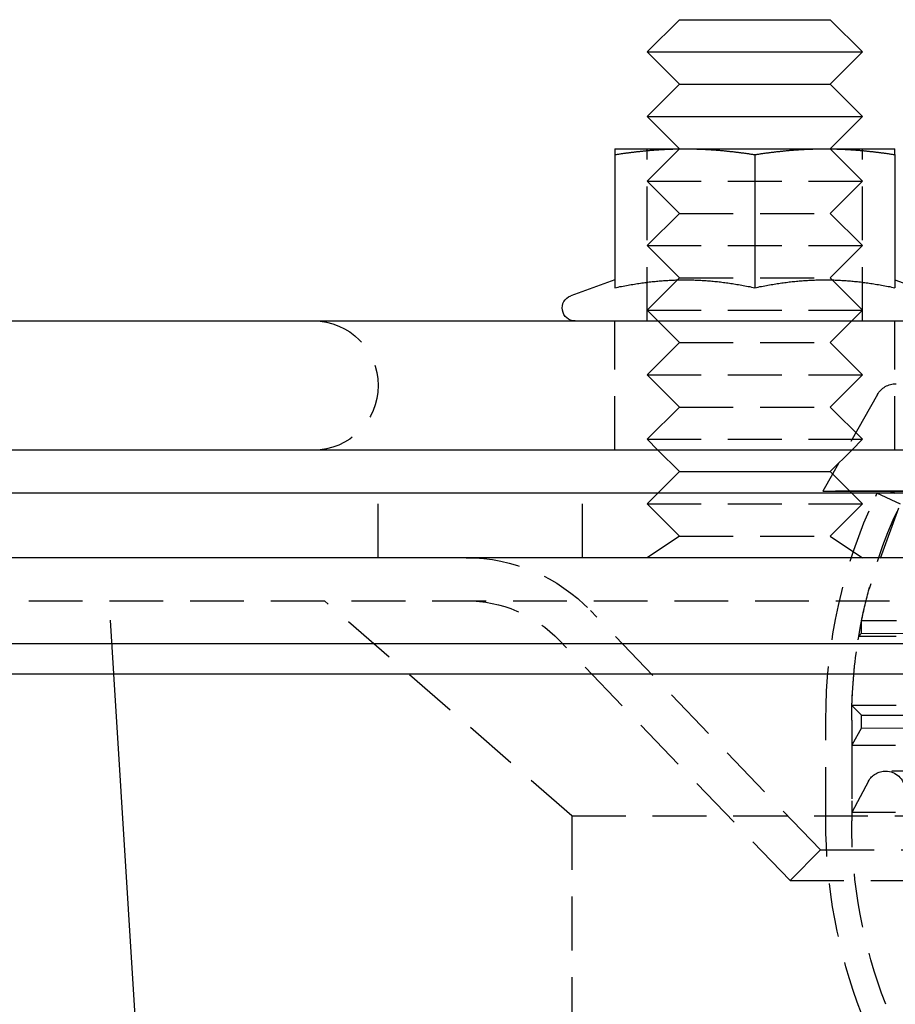
# Model space of a CAD drawing. Extents: x 190 to 450, y -416 to 386.
# Drawn here: x 241 to 281, y 150 to 196 of the extents above; entities that cross this region are included whole.
import ezdxf

# ---------------------------------------------------------------- set-up
doc = ezdxf.new("R2010")
doc.units = 0
doc.header["$LTSCALE"] = 10
doc.linetypes.add('VERDECKT', pattern=[0.375, 0.25, -0.125])
doc.layers.get('0').update_dxf_attribs({"linetype": 'CONTINUOUS'})
doc.layers.add('STEMPEL', color=3, linetype='CONTINUOUS')

# ---------------------------------------------------------------- blocks, each defined once
blk = doc.blocks.new('A$CCDCF903D')
at = {"extrusion": (0, 1, -2e-16)}
for p, q in [((-49.0314, 197), (-50.5314, 195.5)), ((-49.0314, 197), (-42.03152, 197)), ((-42.03152, 197), (-40.53152, 195.5)), ((-50.5314, 195.5), (-40.53152, 195.5)), ((-49.0314, 194), (-50.5314, 195.5)), ((-42.03152, 194), (-40.53152, 195.5)), ((-49.0314, 194), (-50.5314, 192.5)), ((-49.0314, 194), (-42.03152, 194)), ((-42.03152, 194), (-40.53152, 192.5)), ((-50.5314, 192.5), (-40.53152, 192.5)), ((-49.0314, 191), (-50.5314, 192.5)), ((-42.03152, 191), (-40.53152, 192.5)), ((-52.03146, 191), (-48.78146, 191)), ((-48.78146, 191), (-42.28146, 191)), ((-42.28146, 191), (-39.03146, 191)), ((-52.03146, 190.73056), (-52.03146, 184.54586)), ((-45.53146, 190.73056), (-45.53146, 184.54586)), ((-39.03146, 190.73056), (-39.03146, 184.54586)), ((-52.03146, 184.91185), (-54.08667, 184.16382)), ((-39.03146, 184.91185), (-36.97625, 184.16382)), ((-115.03146, 183), (-26.71845, 183)), ((-27.30774, 177), (-115.03146, 177)), ((-49.0314, 176), (-50.0314, 177)), ((-42.03152, 176), (-41.03152, 177)), ((-41.62958, 176.40194), (-41.91939, 175.88787)), ((-49.0314, 176), (-50.0314, 175)), ((-49.0314, 176), (-42.03152, 176)), ((-42.03152, 176), (-41.03152, 175)), ((121.96854, 175), (-123.03146, 175)), ((-41.115, 175.08348), (-0.53146, 175)), ((121.96854, 172), (-123.03146, 172)), ((-123.03146, 168.01421), (121.96854, 168.01421)), ((-121.61725, 166.6), (120.55433, 166.6)), ((-65.70726, 12.81287), (-75.31896, 166.6))]:
    blk.add_line(p, q, dxfattribs=at)
at = {"color": 1, "linetype": 'VERDECKT', "extrusion": (0, 1, -2e-16)}
for p, q in [((-50.5314, 183), (-50.5314, 191)), ((-49.0314, 191), (-50.5314, 189.5)), ((-42.03152, 191), (-40.53152, 189.5)), ((-40.53152, 183), (-40.53152, 191)), ((-50.5314, 189.5), (-40.53152, 189.5)), ((-49.0314, 188), (-50.5314, 189.5)), ((-42.03152, 188), (-40.53152, 189.5)), ((-49.0314, 188), (-50.5314, 186.5)), ((-49.0314, 188), (-42.03152, 188)), ((-42.03152, 188), (-40.53152, 186.5)), ((-50.5314, 186.5), (-40.53152, 186.5)), ((-49.0314, 185), (-50.5314, 186.5)), ((-42.03152, 185), (-40.53152, 186.5)), ((-49.0314, 185), (-50.5314, 183.5)), ((-49.0314, 185), (-42.03152, 185)), ((-42.03152, 185), (-40.53152, 183.5)), ((-50.5314, 183.5), (-40.53152, 183.5)), ((-49.0314, 182), (-50.5314, 183.5)), ((-42.03152, 182), (-40.53152, 183.5)), ((-52.03146, 177), (-52.03146, 183)), ((-39.03146, 177), (-39.03146, 183)), ((-49.0314, 182), (-50.5314, 180.5)), ((-49.0314, 182), (-42.03152, 182)), ((-42.03152, 182), (-40.53152, 180.5)), ((-50.5314, 180.5), (-40.53152, 180.5)), ((-49.0314, 179), (-50.5314, 180.5)), ((-42.03152, 179), (-40.53152, 180.5)), ((-39.83957, 179.57715), (-41.62958, 176.40194)), ((-49.0314, 179), (-50.5314, 177.5)), ((-49.0314, 179), (-42.03152, 179)), ((-42.03152, 179), (-40.53152, 177.5)), ((-50.5314, 177.5), (-40.53152, 177.5)), ((-50.0314, 177), (-50.5314, 177.5)), ((-41.03152, 177), (-40.53152, 177.5)), ((-41.91939, 175.88787), (-42.3714, 175.08607)), ((-63.03146, 172), (-63.03146, 175)), ((-53.53146, 172), (-53.53146, 175)), ((-50.0314, 175), (-50.5314, 174.5)), ((-42.3714, 175.08607), (-41.115, 175.08348)), ((-39.28547, 175.08607), (-42.3714, 175.08607)), ((-41.03152, 175), (-40.53152, 174.5)), ((-39.85551, 175), (-39.92663, 174.84749)), ((-38.76794, 174.49286), (-39.85551, 175)), ((38.22155, 174.92663), (-39.28444, 175.08607)), ((-50.5314, 174.5), (-40.53152, 174.5)), ((-49.0314, 173), (-50.5314, 174.5)), ((-42.03152, 173), (-40.53152, 174.5)), ((-38.85631, 174.30327), (-40.22351, 170.54694)), ((-49.0314, 173), (-50.5314, 172)), ((-49.0314, 173), (-42.03152, 173)), ((-42.03152, 173), (-40.53152, 172)), ((-116.7675, 170), (115.70458, 170)), ((-75.31896, 166.6), (-75.53146, 170)), ((-54.03146, 160), (-65.53146, 170)), ((-42.48146, 158.41693), (-53.17042, 169.54252)), ((-40.5714, 168.48607), (-40.5714, 169.06836)), ((-40.5714, 168.48607), (-40.70372, 168.35374)), ((-40.5714, 168.48607), (39.48134, 168.32139)), ((-43.89362, 157), (-54.61266, 168.15689)), ((-40.5714, 164.68607), (-41.02143, 165.1361)), ((-42.23146, 159.76945), (-42.23146, 164.45108)), ((-41.03146, 164.45108), (-41.03146, 159.76606)), ((-40.5714, 164.68607), (39.4657, 164.52142)), ((-40.5714, 164.08607), (-40.5714, 164.68607)), ((-40.5714, 164.08607), (-41.03146, 163.28596)), ((-40.5714, 164.08607), (39.46324, 163.92143)), ((-41.03146, 163.28596), (-41.03146, 160.16007)), ((38.33681, 161.92605), (-39.45319, 162.08607)), ((-40.24706, 161.61351), (-41.03146, 160.16007)), ((-54.03146, 160), (52.96854, 160)), ((-54.03146, 160), (-54.03146, 106)), ((-42.48146, 158.41693), (-43.89362, 157)), ((-42.48146, 158.41693), (41.41854, 158.41693)), ((-43.89362, 157), (42.8307, 157))]:
    blk.add_line(p, q, dxfattribs=at)
for points in [[(-52.0315, 190.731, 0), (-51.9935, 190.736, 0), (-51.9556, 190.742, 0), (-51.9179, 190.748, 0), (-51.8803, 190.754, 0), (-51.8429, 190.759, 0), (-51.8056, 190.765, 0), (-51.7684, 190.77, 0), (-51.7313, 190.775, 0), (-51.6944, 190.781, 0), (-51.6576, 190.786, 0), (-51.6209, 190.791, 0), (-51.5843, 190.796, 0), (-51.5479, 190.801, 0), (-51.5115, 190.806, 0), (-51.4753, 190.811, 0), (-51.4392, 190.816, 0), (-51.4032, 190.82, 0), (-51.3673, 190.825, 0), (-51.3315, 190.83, 0), (-51.2958, 190.834, 0), (-51.2602, 190.839, 0), (-51.2247, 190.843, 0), (-51.1893, 190.847, 0), (-51.154, 190.852, 0), (-51.1187, 190.856, 0), (-51.0836, 190.86, 0), (-51.0486, 190.864, 0), (-51.0136, 190.868, 0), (-50.9788, 190.872, 0), (-50.944, 190.876, 0), (-50.9093, 190.88, 0), (-50.8747, 190.883, 0), (-50.8401, 190.887, 0), (-50.8057, 190.891, 0), (-50.7713, 190.894, 0), (-50.737, 190.898, 0), (-50.7027, 190.901, 0), (-50.6686, 190.905, 0), (-50.6345, 190.908, 0), (-50.6004, 190.911, 0), (-50.5664, 190.915, 0), (-50.5325, 190.918, 0), (-50.4987, 190.921, 0), (-50.4649, 190.924, 0), (-50.4311, 190.927, 0), (-50.3975, 190.93, 0), (-50.3638, 190.932, 0), (-50.3303, 190.935, 0), (-50.2967, 190.938, 0), (-50.2633, 190.941, 0), (-50.2298, 190.943, 0), (-50.1965, 190.946, 0), (-50.1631, 190.948, 0), (-50.1298, 190.951, 0), (-50.0966, 190.953, 0), (-50.0634, 190.955, 0), (-50.0302, 190.958, 0), (-49.997, 190.96, 0), (-49.9639, 190.962, 0), (-49.9309, 190.964, 0), (-49.8978, 190.966, 0), (-49.8648, 190.968, 0), (-49.8318, 190.97, 0), (-49.7989, 190.972, 0), (-49.766, 190.974, 0), (-49.733, 190.975, 0), (-49.7002, 190.977, 0), (-49.6673, 190.979, 0), (-49.6344, 190.98, 0), (-49.6016, 190.982, 0), (-49.5688, 190.983, 0), (-49.536, 190.984, 0), (-49.5032, 190.986, 0), (-49.4704, 190.987, 0), (-49.4376, 190.988, 0), (-49.4049, 190.989, 0), (-49.3721, 190.99, 0), (-49.3394, 190.991, 0), (-49.3066, 190.992, 0), (-49.2738, 190.993, 0), (-49.2411, 190.994, 0), (-49.2083, 190.995, 0), (-49.1756, 190.996, 0), (-49.1428, 190.996, 0), (-49.11, 190.997, 0), (-49.0772, 190.998, 0), (-49.0444, 190.998, 0), (-49.0116, 190.999, 0), (-48.9788, 190.999, 0), (-48.946, 190.999, 0), (-48.9131, 191, 0), (-48.8802, 191, 0), (-48.8473, 191, 0), (-48.8144, 191, 0), (-48.7815, 191, 0)], [(-52.0315, 191, 0), (-52.0315, 191, 0), (-52.0315, 191, 0), (-52.0315, 191, 0), (-52.0315, 191, 0), (-52.0315, 190.999, 0), (-52.0315, 190.999, 0), (-52.0315, 190.999, 0), (-52.0315, 190.998, 0), (-52.0315, 190.998, 0), (-52.0315, 190.997, 0), (-52.0315, 190.996, 0), (-52.0315, 190.996, 0), (-52.0315, 190.995, 0), (-52.0315, 190.994, 0), (-52.0315, 190.993, 0), (-52.0315, 190.992, 0), (-52.0315, 190.991, 0), (-52.0315, 190.99, 0), (-52.0315, 190.989, 0), (-52.0315, 190.988, 0), (-52.0315, 190.987, 0), (-52.0315, 190.986, 0), (-52.0315, 190.984, 0), (-52.0315, 190.983, 0), (-52.0315, 190.982, 0), (-52.0315, 190.98, 0), (-52.0315, 190.979, 0), (-52.0315, 190.977, 0), (-52.0315, 190.975, 0), (-52.0315, 190.974, 0), (-52.0315, 190.972, 0), (-52.0315, 190.97, 0), (-52.0315, 190.968, 0), (-52.0315, 190.966, 0), (-52.0315, 190.964, 0), (-52.0315, 190.962, 0), (-52.0315, 190.96, 0), (-52.0315, 190.958, 0), (-52.0315, 190.955, 0), (-52.0315, 190.953, 0), (-52.0315, 190.951, 0), (-52.0315, 190.948, 0), (-52.0315, 190.946, 0), (-52.0315, 190.943, 0), (-52.0315, 190.941, 0), (-52.0315, 190.938, 0), (-52.0315, 190.935, 0), (-52.0315, 190.932, 0), (-52.0315, 190.93, 0), (-52.0315, 190.927, 0), (-52.0315, 190.924, 0), (-52.0315, 190.921, 0), (-52.0315, 190.918, 0), (-52.0315, 190.915, 0), (-52.0315, 190.911, 0), (-52.0315, 190.908, 0), (-52.0315, 190.905, 0), (-52.0315, 190.901, 0), (-52.0315, 190.898, 0), (-52.0315, 190.894, 0), (-52.0315, 190.891, 0), (-52.0315, 190.887, 0), (-52.0315, 190.883, 0), (-52.0315, 190.88, 0), (-52.0315, 190.876, 0), (-52.0315, 190.872, 0), (-52.0315, 190.868, 0), (-52.0315, 190.864, 0), (-52.0315, 190.86, 0), (-52.0315, 190.856, 0), (-52.0315, 190.852, 0), (-52.0315, 190.847, 0), (-52.0315, 190.843, 0), (-52.0315, 190.839, 0), (-52.0315, 190.834, 0), (-52.0315, 190.83, 0), (-52.0315, 190.825, 0), (-52.0315, 190.82, 0), (-52.0315, 190.816, 0), (-52.0315, 190.811, 0), (-52.0315, 190.806, 0), (-52.0315, 190.801, 0), (-52.0315, 190.796, 0), (-52.0315, 190.791, 0), (-52.0315, 190.786, 0), (-52.0315, 190.781, 0), (-52.0315, 190.775, 0), (-52.0315, 190.77, 0), (-52.0315, 190.765, 0), (-52.0315, 190.759, 0), (-52.0315, 190.754, 0), (-52.0315, 190.748, 0), (-52.0315, 190.742, 0), (-52.0315, 190.736, 0), (-52.0315, 190.731, 0)], [(-48.7815, 191, 0), (-48.7485, 191, 0), (-48.7156, 191, 0), (-48.6827, 191, 0), (-48.6498, 191, 0), (-48.617, 190.999, 0), (-48.5841, 190.999, 0), (-48.5513, 190.999, 0), (-48.5185, 190.998, 0), (-48.4857, 190.998, 0), (-48.4529, 190.997, 0), (-48.4201, 190.996, 0), (-48.3874, 190.996, 0), (-48.3546, 190.995, 0), (-48.3218, 190.994, 0), (-48.2891, 190.993, 0), (-48.2563, 190.992, 0), (-48.2236, 190.991, 0), (-48.1908, 190.99, 0), (-48.158, 190.989, 0), (-48.1253, 190.988, 0), (-48.0925, 190.987, 0), (-48.0597, 190.986, 0), (-48.0269, 190.984, 0), (-47.9941, 190.983, 0), (-47.9613, 190.982, 0), (-47.9285, 190.98, 0), (-47.8956, 190.979, 0), (-47.8628, 190.977, 0), (-47.8299, 190.975, 0), (-47.797, 190.974, 0), (-47.764, 190.972, 0), (-47.7311, 190.97, 0), (-47.6981, 190.968, 0), (-47.6651, 190.966, 0), (-47.632, 190.964, 0), (-47.599, 190.962, 0), (-47.5659, 190.96, 0), (-47.5327, 190.958, 0), (-47.4996, 190.955, 0), (-47.4663, 190.953, 0), (-47.4331, 190.951, 0), (-47.3998, 190.948, 0), (-47.3665, 190.946, 0), (-47.3331, 190.943, 0), (-47.2997, 190.941, 0), (-47.2662, 190.938, 0), (-47.2327, 190.935, 0), (-47.1991, 190.932, 0), (-47.1655, 190.93, 0), (-47.1318, 190.927, 0), (-47.098, 190.924, 0), (-47.0643, 190.921, 0), (-47.0304, 190.918, 0), (-46.9965, 190.915, 0), (-46.9625, 190.911, 0), (-46.9285, 190.908, 0), (-46.8944, 190.905, 0), (-46.8602, 190.901, 0), (-46.8259, 190.898, 0), (-46.7916, 190.894, 0), (-46.7572, 190.891, 0), (-46.7228, 190.887, 0), (-46.6882, 190.883, 0), (-46.6536, 190.88, 0), (-46.6189, 190.876, 0), (-46.5841, 190.872, 0), (-46.5493, 190.868, 0), (-46.5143, 190.864, 0), (-46.4793, 190.86, 0), (-46.4442, 190.856, 0), (-46.409, 190.852, 0), (-46.3736, 190.847, 0), (-46.3382, 190.843, 0), (-46.3027, 190.839, 0), (-46.2671, 190.834, 0), (-46.2314, 190.83, 0), (-46.1956, 190.825, 0), (-46.1597, 190.82, 0), (-46.1237, 190.816, 0), (-46.0876, 190.811, 0), (-46.0514, 190.806, 0), (-46.015, 190.801, 0), (-45.9786, 190.796, 0), (-45.942, 190.791, 0), (-45.9053, 190.786, 0), (-45.8685, 190.781, 0), (-45.8316, 190.775, 0), (-45.7945, 190.77, 0), (-45.7573, 190.765, 0), (-45.72, 190.759, 0), (-45.6826, 190.754, 0), (-45.645, 190.748, 0), (-45.6073, 190.742, 0), (-45.5694, 190.736, 0), (-45.5315, 190.731, 0)], [(-45.5315, 190.731, 0), (-45.4935, 190.736, 0), (-45.4556, 190.742, 0), (-45.4179, 190.748, 0), (-45.3803, 190.754, 0), (-45.3429, 190.759, 0), (-45.3056, 190.765, 0), (-45.2684, 190.77, 0), (-45.2313, 190.775, 0), (-45.1944, 190.781, 0), (-45.1576, 190.786, 0), (-45.1209, 190.791, 0), (-45.0843, 190.796, 0), (-45.0479, 190.801, 0), (-45.0115, 190.806, 0), (-44.9753, 190.811, 0), (-44.9392, 190.816, 0), (-44.9032, 190.82, 0), (-44.8673, 190.825, 0), (-44.8315, 190.83, 0), (-44.7958, 190.834, 0), (-44.7602, 190.839, 0), (-44.7247, 190.843, 0), (-44.6893, 190.847, 0), (-44.654, 190.852, 0), (-44.6187, 190.856, 0), (-44.5836, 190.86, 0), (-44.5486, 190.864, 0), (-44.5136, 190.868, 0), (-44.4788, 190.872, 0), (-44.444, 190.876, 0), (-44.4093, 190.88, 0), (-44.3747, 190.883, 0), (-44.3401, 190.887, 0), (-44.3057, 190.891, 0), (-44.2713, 190.894, 0), (-44.237, 190.898, 0), (-44.2027, 190.901, 0), (-44.1686, 190.905, 0), (-44.1345, 190.908, 0), (-44.1004, 190.911, 0), (-44.0664, 190.915, 0), (-44.0325, 190.918, 0), (-43.9987, 190.921, 0), (-43.9649, 190.924, 0), (-43.9311, 190.927, 0), (-43.8975, 190.93, 0), (-43.8638, 190.932, 0), (-43.8303, 190.935, 0), (-43.7967, 190.938, 0), (-43.7633, 190.941, 0), (-43.7298, 190.943, 0), (-43.6965, 190.946, 0), (-43.6631, 190.948, 0), (-43.6298, 190.951, 0), (-43.5966, 190.953, 0), (-43.5634, 190.955, 0), (-43.5302, 190.958, 0), (-43.497, 190.96, 0), (-43.4639, 190.962, 0), (-43.4309, 190.964, 0), (-43.3978, 190.966, 0), (-43.3648, 190.968, 0), (-43.3318, 190.97, 0), (-43.2989, 190.972, 0), (-43.266, 190.974, 0), (-43.233, 190.975, 0), (-43.2002, 190.977, 0), (-43.1673, 190.979, 0), (-43.1344, 190.98, 0), (-43.1016, 190.982, 0), (-43.0688, 190.983, 0), (-43.036, 190.984, 0), (-43.0032, 190.986, 0), (-42.9704, 190.987, 0), (-42.9376, 190.988, 0), (-42.9049, 190.989, 0), (-42.8721, 190.99, 0), (-42.8394, 190.991, 0), (-42.8066, 190.992, 0), (-42.7738, 190.993, 0), (-42.7411, 190.994, 0), (-42.7083, 190.995, 0), (-42.6756, 190.996, 0), (-42.6428, 190.996, 0), (-42.61, 190.997, 0), (-42.5772, 190.998, 0), (-42.5444, 190.998, 0), (-42.5116, 190.999, 0), (-42.4788, 190.999, 0), (-42.446, 190.999, 0), (-42.4131, 191, 0), (-42.3802, 191, 0), (-42.3473, 191, 0), (-42.3144, 191, 0), (-42.2815, 191, 0)], [(-42.2815, 191, 0), (-42.2485, 191, 0), (-42.2156, 191, 0), (-42.1827, 191, 0), (-42.1498, 191, 0), (-42.117, 190.999, 0), (-42.0841, 190.999, 0), (-42.0513, 190.999, 0), (-42.0185, 190.998, 0), (-41.9857, 190.998, 0), (-41.9529, 190.997, 0), (-41.9201, 190.996, 0), (-41.8874, 190.996, 0), (-41.8546, 190.995, 0), (-41.8218, 190.994, 0), (-41.7891, 190.993, 0), (-41.7563, 190.992, 0), (-41.7236, 190.991, 0), (-41.6908, 190.99, 0), (-41.658, 190.989, 0), (-41.6253, 190.988, 0), (-41.5925, 190.987, 0), (-41.5597, 190.986, 0), (-41.5269, 190.984, 0), (-41.4941, 190.983, 0), (-41.4613, 190.982, 0), (-41.4285, 190.98, 0), (-41.3956, 190.979, 0), (-41.3628, 190.977, 0), (-41.3299, 190.975, 0), (-41.297, 190.974, 0), (-41.264, 190.972, 0), (-41.2311, 190.97, 0), (-41.1981, 190.968, 0), (-41.1651, 190.966, 0), (-41.132, 190.964, 0), (-41.099, 190.962, 0), (-41.0659, 190.96, 0), (-41.0327, 190.958, 0), (-40.9996, 190.955, 0), (-40.9663, 190.953, 0), (-40.9331, 190.951, 0), (-40.8998, 190.948, 0), (-40.8665, 190.946, 0), (-40.8331, 190.943, 0), (-40.7997, 190.941, 0), (-40.7662, 190.938, 0), (-40.7327, 190.935, 0), (-40.6991, 190.932, 0), (-40.6655, 190.93, 0), (-40.6318, 190.927, 0), (-40.598, 190.924, 0), (-40.5643, 190.921, 0), (-40.5304, 190.918, 0), (-40.4965, 190.915, 0), (-40.4625, 190.911, 0), (-40.4285, 190.908, 0), (-40.3944, 190.905, 0), (-40.3602, 190.901, 0), (-40.3259, 190.898, 0), (-40.2916, 190.894, 0), (-40.2572, 190.891, 0), (-40.2228, 190.887, 0), (-40.1882, 190.883, 0), (-40.1536, 190.88, 0), (-40.1189, 190.876, 0), (-40.0841, 190.872, 0), (-40.0493, 190.868, 0), (-40.0143, 190.864, 0), (-39.9793, 190.86, 0), (-39.9442, 190.856, 0), (-39.909, 190.852, 0), (-39.8736, 190.847, 0), (-39.8382, 190.843, 0), (-39.8027, 190.839, 0), (-39.7671, 190.834, 0), (-39.7314, 190.83, 0), (-39.6956, 190.825, 0), (-39.6597, 190.82, 0), (-39.6237, 190.816, 0), (-39.5876, 190.811, 0), (-39.5514, 190.806, 0), (-39.515, 190.801, 0), (-39.4786, 190.796, 0), (-39.442, 190.791, 0), (-39.4053, 190.786, 0), (-39.3685, 190.781, 0), (-39.3316, 190.775, 0), (-39.2945, 190.77, 0), (-39.2573, 190.765, 0), (-39.22, 190.759, 0), (-39.1826, 190.754, 0), (-39.145, 190.748, 0), (-39.1073, 190.742, 0), (-39.0694, 190.736, 0), (-39.0315, 190.731, 0)], [(-39.0315, 190.731, 0), (-39.0315, 190.736, 0), (-39.0315, 190.742, 0), (-39.0315, 190.748, 0), (-39.0315, 190.754, 0), (-39.0315, 190.759, 0), (-39.0315, 190.765, 0), (-39.0315, 190.77, 0), (-39.0315, 190.775, 0), (-39.0315, 190.781, 0), (-39.0315, 190.786, 0), (-39.0315, 190.791, 0), (-39.0315, 190.796, 0), (-39.0315, 190.801, 0), (-39.0315, 190.806, 0), (-39.0315, 190.811, 0), (-39.0315, 190.816, 0), (-39.0315, 190.82, 0), (-39.0315, 190.825, 0), (-39.0315, 190.83, 0), (-39.0315, 190.834, 0), (-39.0315, 190.839, 0), (-39.0315, 190.843, 0), (-39.0315, 190.847, 0), (-39.0315, 190.852, 0), (-39.0315, 190.856, 0), (-39.0315, 190.86, 0), (-39.0315, 190.864, 0), (-39.0315, 190.868, 0), (-39.0315, 190.872, 0), (-39.0315, 190.876, 0), (-39.0315, 190.88, 0), (-39.0315, 190.883, 0), (-39.0315, 190.887, 0), (-39.0315, 190.891, 0), (-39.0315, 190.894, 0), (-39.0315, 190.898, 0), (-39.0315, 190.901, 0), (-39.0315, 190.905, 0), (-39.0315, 190.908, 0), (-39.0315, 190.911, 0), (-39.0315, 190.915, 0), (-39.0315, 190.918, 0), (-39.0315, 190.921, 0), (-39.0315, 190.924, 0), (-39.0315, 190.927, 0), (-39.0315, 190.93, 0), (-39.0315, 190.932, 0), (-39.0315, 190.935, 0), (-39.0315, 190.938, 0), (-39.0315, 190.941, 0), (-39.0315, 190.943, 0), (-39.0315, 190.946, 0), (-39.0315, 190.948, 0), (-39.0315, 190.951, 0), (-39.0315, 190.953, 0), (-39.0315, 190.955, 0), (-39.0315, 190.958, 0), (-39.0315, 190.96, 0), (-39.0315, 190.962, 0), (-39.0315, 190.964, 0), (-39.0315, 190.966, 0), (-39.0315, 190.968, 0), (-39.0315, 190.97, 0), (-39.0315, 190.972, 0), (-39.0315, 190.974, 0), (-39.0315, 190.975, 0), (-39.0315, 190.977, 0), (-39.0315, 190.979, 0), (-39.0315, 190.98, 0), (-39.0315, 190.982, 0), (-39.0315, 190.983, 0), (-39.0315, 190.984, 0), (-39.0315, 190.986, 0), (-39.0315, 190.987, 0), (-39.0315, 190.988, 0), (-39.0315, 190.989, 0), (-39.0315, 190.99, 0), (-39.0315, 190.991, 0), (-39.0315, 190.992, 0), (-39.0315, 190.993, 0), (-39.0315, 190.994, 0), (-39.0315, 190.995, 0), (-39.0315, 190.996, 0), (-39.0315, 190.996, 0), (-39.0315, 190.997, 0), (-39.0315, 190.998, 0), (-39.0315, 190.998, 0), (-39.0315, 190.999, 0), (-39.0315, 190.999, 0), (-39.0315, 190.999, 0), (-39.0315, 191, 0), (-39.0315, 191, 0), (-39.0315, 191, 0), (-39.0315, 191, 0), (-39.0315, 191, 0)], [(-52.0315, 184.546, 0), (-51.9528, 184.562, 0), (-51.8749, 184.578, 0), (-51.7977, 184.594, 0), (-51.7211, 184.609, 0), (-51.6452, 184.623, 0), (-51.5699, 184.638, 0), (-51.4952, 184.651, 0), (-51.4211, 184.665, 0), (-51.3476, 184.678, 0), (-51.2746, 184.69, 0), (-51.2021, 184.702, 0), (-51.1302, 184.714, 0), (-51.0588, 184.726, 0), (-50.9878, 184.737, 0), (-50.9173, 184.747, 0), (-50.8472, 184.758, 0), (-50.7776, 184.768, 0), (-50.7083, 184.777, 0), (-50.6395, 184.786, 0), (-50.571, 184.795, 0), (-50.5029, 184.804, 0), (-50.4351, 184.812, 0), (-50.3677, 184.82, 0), (-50.3006, 184.827, 0), (-50.2338, 184.834, 0), (-50.1673, 184.841, 0), (-50.101, 184.848, 0), (-50.035, 184.854, 0), (-49.9693, 184.86, 0), (-49.9038, 184.865, 0), (-49.8385, 184.871, 0), (-49.7734, 184.875, 0), (-49.7085, 184.88, 0), (-49.6438, 184.884, 0), (-49.5793, 184.888, 0), (-49.5149, 184.892, 0), (-49.4506, 184.895, 0), (-49.3865, 184.898, 0), (-49.3225, 184.901, 0), (-49.2586, 184.903, 0), (-49.1948, 184.905, 0), (-49.1311, 184.907, 0), (-49.0674, 184.909, 0), (-49.0038, 184.91, 0), (-48.9403, 184.911, 0), (-48.8767, 184.912, 0), (-48.8132, 184.912, 0), (-48.7497, 184.912, 0), (-48.6862, 184.912, 0), (-48.6227, 184.911, 0), (-48.5591, 184.91, 0), (-48.4955, 184.909, 0), (-48.4318, 184.907, 0), (-48.3681, 184.905, 0), (-48.3043, 184.903, 0), (-48.2404, 184.901, 0), (-48.1764, 184.898, 0), (-48.1123, 184.895, 0), (-48.048, 184.892, 0), (-47.9836, 184.888, 0), (-47.9191, 184.884, 0), (-47.8544, 184.88, 0), (-47.7895, 184.875, 0), (-47.7244, 184.871, 0), (-47.6591, 184.865, 0), (-47.5936, 184.86, 0), (-47.5279, 184.854, 0), (-47.4619, 184.848, 0), (-47.3956, 184.841, 0), (-47.3291, 184.834, 0), (-47.2623, 184.827, 0), (-47.1952, 184.82, 0), (-47.1278, 184.812, 0), (-47.06, 184.804, 0), (-46.9919, 184.795, 0), (-46.9234, 184.786, 0), (-46.8546, 184.777, 0), (-46.7854, 184.768, 0), (-46.7157, 184.758, 0), (-46.6456, 184.747, 0), (-46.5751, 184.737, 0), (-46.5042, 184.726, 0), (-46.4327, 184.714, 0), (-46.3608, 184.702, 0), (-46.2883, 184.69, 0), (-46.2153, 184.678, 0), (-46.1418, 184.665, 0), (-46.0677, 184.651, 0), (-45.993, 184.638, 0), (-45.9177, 184.623, 0), (-45.8418, 184.609, 0), (-45.7653, 184.594, 0), (-45.688, 184.578, 0), (-45.6101, 184.562, 0), (-45.5315, 184.546, 0)], [(-45.5315, 184.546, 0), (-45.4528, 184.562, 0), (-45.3749, 184.578, 0), (-45.2977, 184.594, 0), (-45.2211, 184.609, 0), (-45.1452, 184.623, 0), (-45.0699, 184.638, 0), (-44.9952, 184.651, 0), (-44.9211, 184.665, 0), (-44.8476, 184.678, 0), (-44.7746, 184.69, 0), (-44.7021, 184.702, 0), (-44.6302, 184.714, 0), (-44.5588, 184.726, 0), (-44.4878, 184.737, 0), (-44.4173, 184.747, 0), (-44.3472, 184.758, 0), (-44.2776, 184.768, 0), (-44.2083, 184.777, 0), (-44.1395, 184.786, 0), (-44.071, 184.795, 0), (-44.0029, 184.804, 0), (-43.9351, 184.812, 0), (-43.8677, 184.82, 0), (-43.8006, 184.827, 0), (-43.7338, 184.834, 0), (-43.6673, 184.841, 0), (-43.601, 184.848, 0), (-43.535, 184.854, 0), (-43.4693, 184.86, 0), (-43.4038, 184.865, 0), (-43.3385, 184.871, 0), (-43.2734, 184.875, 0), (-43.2085, 184.88, 0), (-43.1438, 184.884, 0), (-43.0793, 184.888, 0), (-43.0149, 184.892, 0), (-42.9506, 184.895, 0), (-42.8865, 184.898, 0), (-42.8225, 184.901, 0), (-42.7586, 184.903, 0), (-42.6948, 184.905, 0), (-42.6311, 184.907, 0), (-42.5674, 184.909, 0), (-42.5038, 184.91, 0), (-42.4403, 184.911, 0), (-42.3767, 184.912, 0), (-42.3132, 184.912, 0), (-42.2497, 184.912, 0), (-42.1862, 184.912, 0), (-42.1227, 184.911, 0), (-42.0591, 184.91, 0), (-41.9955, 184.909, 0), (-41.9318, 184.907, 0), (-41.8681, 184.905, 0), (-41.8043, 184.903, 0), (-41.7404, 184.901, 0), (-41.6764, 184.898, 0), (-41.6123, 184.895, 0), (-41.548, 184.892, 0), (-41.4836, 184.888, 0), (-41.4191, 184.884, 0), (-41.3544, 184.88, 0), (-41.2895, 184.875, 0), (-41.2244, 184.871, 0), (-41.1591, 184.865, 0), (-41.0936, 184.86, 0), (-41.0279, 184.854, 0), (-40.9619, 184.848, 0), (-40.8956, 184.841, 0), (-40.8291, 184.834, 0), (-40.7623, 184.827, 0), (-40.6952, 184.82, 0), (-40.6278, 184.812, 0), (-40.56, 184.804, 0), (-40.4919, 184.795, 0), (-40.4234, 184.786, 0), (-40.3546, 184.777, 0), (-40.2854, 184.768, 0), (-40.2157, 184.758, 0), (-40.1456, 184.747, 0), (-40.0751, 184.737, 0), (-40.0042, 184.726, 0), (-39.9327, 184.714, 0), (-39.8608, 184.702, 0), (-39.7883, 184.69, 0), (-39.7153, 184.678, 0), (-39.6418, 184.665, 0), (-39.5677, 184.651, 0), (-39.493, 184.638, 0), (-39.4177, 184.623, 0), (-39.3418, 184.609, 0), (-39.2653, 184.594, 0), (-39.188, 184.578, 0), (-39.1101, 184.562, 0), (-39.0315, 184.546, 0)]]:
    blk.add_polyline3d(points)
at = {"color": 1}
for points in [[(-38.9554, 169.071, 0), (-39.0102, 169.071, 0), (-39.0641, 169.071, 0), (-39.1171, 169.071, 0), (-39.1691, 169.07, 0), (-39.2202, 169.07, 0), (-39.2704, 169.07, 0), (-39.3196, 169.07, 0), (-39.3679, 169.07, 0), (-39.4152, 169.07, 0), (-39.4617, 169.07, 0), (-39.5071, 169.07, 0), (-39.5517, 169.07, 0), (-39.5953, 169.07, 0), (-39.6379, 169.07, 0), (-39.6796, 169.07, 0), (-39.7204, 169.07, 0), (-39.7602, 169.07, 0), (-39.7991, 169.07, 0), (-39.837, 169.069, 0), (-39.874, 169.069, 0), (-39.9101, 169.069, 0), (-39.9452, 169.069, 0), (-39.9793, 169.069, 0), (-40.0125, 169.069, 0), (-40.0448, 169.069, 0), (-40.0761, 169.069, 0), (-40.1065, 169.069, 0), (-40.1359, 169.069, 0), (-40.1643, 169.069, 0), (-40.1918, 169.069, 0), (-40.2183, 169.069, 0), (-40.2439, 169.069, 0), (-40.2686, 169.069, 0), (-40.2922, 169.069, 0), (-40.3149, 169.069, 0), (-40.3367, 169.069, 0), (-40.3575, 169.069, 0), (-40.3773, 169.069, 0), (-40.3962, 169.069, 0), (-40.4141, 169.069, 0), (-40.4311, 169.069, 0), (-40.4471, 169.069, 0), (-40.4621, 169.069, 0), (-40.4762, 169.069, 0), (-40.4893, 169.068, 0), (-40.5014, 169.068, 0), (-40.5126, 169.068, 0), (-40.5228, 169.068, 0), (-40.532, 169.068, 0), (-40.5403, 169.068, 0), (-40.5476, 169.068, 0), (-40.5539, 169.068, 0), (-40.5592, 169.068, 0), (-40.5636, 169.068, 0), (-40.567, 169.068, 0), (-40.5695, 169.068, 0), (-40.5709, 169.068, 0), (-40.5714, 169.068, 0)], [(-40.7037, 168.354, 0), (-40.7032, 168.354, 0), (-40.7018, 168.354, 0), (-40.6993, 168.354, 0), (-40.6959, 168.354, 0), (-40.6915, 168.354, 0), (-40.6862, 168.354, 0), (-40.6799, 168.354, 0), (-40.6726, 168.354, 0), (-40.6643, 168.354, 0), (-40.6551, 168.354, 0), (-40.6449, 168.354, 0), (-40.6337, 168.354, 0), (-40.6216, 168.354, 0), (-40.6085, 168.353, 0), (-40.5944, 168.353, 0), (-40.5793, 168.353, 0), (-40.5633, 168.353, 0), (-40.5464, 168.353, 0), (-40.5284, 168.353, 0), (-40.5095, 168.353, 0), (-40.4897, 168.353, 0), (-40.4689, 168.353, 0), (-40.4471, 168.353, 0), (-40.4243, 168.353, 0), (-40.4006, 168.353, 0), (-40.376, 168.353, 0), (-40.3504, 168.353, 0), (-40.3238, 168.353, 0), (-40.2962, 168.353, 0), (-40.2677, 168.352, 0), (-40.2383, 168.352, 0), (-40.2079, 168.352, 0), (-40.1765, 168.352, 0), (-40.1442, 168.352, 0), (-40.1109, 168.352, 0), (-40.0767, 168.352, 0), (-40.0415, 168.352, 0), (-40.0054, 168.352, 0), (-39.9683, 168.352, 0), (-39.9303, 168.352, 0), (-39.8913, 168.351, 0), (-39.8513, 168.351, 0), (-39.8105, 168.351, 0), (-39.7686, 168.351, 0), (-39.7258, 168.351, 0), (-39.6821, 168.351, 0), (-39.6374, 168.351, 0), (-39.5918, 168.351, 0), (-39.5452, 168.35, 0), (-39.4977, 168.35, 0), (-39.4493, 168.35, 0), (-39.3999, 168.35, 0), (-39.3495, 168.35, 0), (-39.2982, 168.35, 0), (-39.246, 168.35, 0), (-39.1928, 168.349, 0), (-39.1387, 168.349, 0), (-39.0836, 168.349, 0), (-39.0276, 168.349, 0), (-38.9707, 168.349, 0)], [(-38.9722, 165.133, 0), (-39.0342, 165.133, 0), (-39.0953, 165.133, 0), (-39.1555, 165.133, 0), (-39.2147, 165.133, 0), (-39.273, 165.133, 0), (-39.3303, 165.134, 0), (-39.3867, 165.134, 0), (-39.4422, 165.134, 0), (-39.4967, 165.134, 0), (-39.5503, 165.134, 0), (-39.6029, 165.134, 0), (-39.6546, 165.134, 0), (-39.7053, 165.134, 0), (-39.7551, 165.134, 0), (-39.804, 165.134, 0), (-39.8519, 165.134, 0), (-39.8988, 165.134, 0), (-39.9448, 165.134, 0), (-39.9899, 165.135, 0), (-40.034, 165.135, 0), (-40.0771, 165.135, 0), (-40.1193, 165.135, 0), (-40.1606, 165.135, 0), (-40.2009, 165.135, 0), (-40.2402, 165.135, 0), (-40.2786, 165.135, 0), (-40.316, 165.135, 0), (-40.3525, 165.135, 0), (-40.388, 165.135, 0), (-40.4225, 165.135, 0), (-40.4561, 165.135, 0), (-40.4887, 165.135, 0), (-40.5204, 165.135, 0), (-40.5511, 165.135, 0), (-40.5808, 165.135, 0), (-40.6096, 165.135, 0), (-40.6374, 165.136, 0), (-40.6643, 165.136, 0), (-40.6902, 165.136, 0), (-40.7151, 165.136, 0), (-40.739, 165.136, 0), (-40.762, 165.136, 0), (-40.784, 165.136, 0), (-40.8051, 165.136, 0), (-40.8251, 165.136, 0), (-40.8442, 165.136, 0), (-40.8624, 165.136, 0), (-40.8795, 165.136, 0), (-40.8957, 165.136, 0), (-40.9109, 165.136, 0), (-40.9251, 165.136, 0), (-40.9384, 165.136, 0), (-40.9506, 165.136, 0), (-40.9619, 165.136, 0), (-40.9723, 165.136, 0), (-40.9816, 165.136, 0), (-40.99, 165.136, 0), (-40.9973, 165.136, 0), (-41.0037, 165.136, 0), (-41.0091, 165.136, 0), (-41.0136, 165.136, 0), (-41.017, 165.136, 0), (-41.0195, 165.136, 0), (-41.0209, 165.136, 0), (-41.0214, 165.136, 0)], [(-41.0315, 163.286, 0), (-41.0314, 163.286, 0), (-41.0313, 163.286, 0), (-41.0311, 163.286, 0), (-41.0308, 163.286, 0), (-41.0304, 163.286, 0), (-41.03, 163.286, 0), (-41.0294, 163.286, 0), (-41.0288, 163.286, 0), (-41.0281, 163.286, 0), (-41.0273, 163.286, 0), (-41.0264, 163.286, 0), (-41.0255, 163.286, 0), (-41.0244, 163.286, 0), (-41.0233, 163.286, 0), (-41.0221, 163.286, 0), (-41.0208, 163.286, 0), (-41.0194, 163.286, 0), (-41.0179, 163.286, 0), (-41.0164, 163.286, 0), (-41.0148, 163.286, 0), (-41.013, 163.286, 0), (-41.0112, 163.286, 0), (-41.0093, 163.286, 0), (-41.0074, 163.286, 0), (-41.0053, 163.286, 0), (-41.0032, 163.286, 0), (-41.0009, 163.286, 0), (-40.9986, 163.286, 0), (-40.9962, 163.286, 0), (-40.9937, 163.286, 0), (-40.9912, 163.286, 0), (-40.9885, 163.286, 0), (-40.9858, 163.286, 0), (-40.9829, 163.286, 0), (-40.98, 163.286, 0), (-40.977, 163.286, 0), (-40.9739, 163.286, 0), (-40.9707, 163.286, 0), (-40.9675, 163.286, 0), (-40.9641, 163.286, 0), (-40.9607, 163.286, 0), (-40.9572, 163.286, 0), (-40.9536, 163.286, 0), (-40.9499, 163.286, 0), (-40.9461, 163.286, 0), (-40.9422, 163.286, 0), (-40.9382, 163.286, 0), (-40.9342, 163.286, 0), (-40.9301, 163.286, 0), (-40.9258, 163.286, 0), (-40.9215, 163.286, 0), (-40.9171, 163.286, 0), (-40.9126, 163.286, 0), (-40.9081, 163.286, 0), (-40.9034, 163.286, 0), (-40.8987, 163.286, 0), (-40.8938, 163.286, 0), (-40.8889, 163.286, 0), (-40.8839, 163.286, 0), (-40.8788, 163.285, 0), (-40.8736, 163.285, 0), (-40.8683, 163.285, 0), (-40.8629, 163.285, 0), (-40.8575, 163.285, 0), (-40.8519, 163.285, 0), (-40.8463, 163.285, 0), (-40.8406, 163.285, 0), (-40.8347, 163.285, 0), (-40.8288, 163.285, 0), (-40.8228, 163.285, 0), (-40.8168, 163.285, 0), (-40.8106, 163.285, 0), (-40.8043, 163.285, 0), (-40.798, 163.285, 0), (-40.7915, 163.285, 0), (-40.785, 163.285, 0), (-40.7784, 163.285, 0), (-40.7717, 163.285, 0), (-40.7649, 163.285, 0), (-40.758, 163.285, 0), (-40.751, 163.285, 0), (-40.7439, 163.285, 0), (-40.7368, 163.285, 0), (-40.7295, 163.285, 0), (-40.7222, 163.285, 0), (-40.7147, 163.285, 0), (-40.7072, 163.285, 0), (-40.6996, 163.285, 0), (-40.6919, 163.285, 0), (-40.6841, 163.285, 0), (-40.6762, 163.285, 0), (-40.6683, 163.285, 0), (-40.6602, 163.285, 0), (-40.6521, 163.285, 0), (-40.6438, 163.285, 0), (-40.6355, 163.285, 0), (-40.6271, 163.285, 0), (-40.6185, 163.285, 0), (-40.6099, 163.285, 0), (-40.6012, 163.285, 0), (-40.5925, 163.285, 0), (-40.5836, 163.285, 0), (-40.5746, 163.285, 0), (-40.5656, 163.285, 0), (-40.5564, 163.284, 0), (-40.5472, 163.284, 0), (-40.5378, 163.284, 0), (-40.5284, 163.284, 0), (-40.5189, 163.284, 0), (-40.5093, 163.284, 0), (-40.4996, 163.284, 0), (-40.4898, 163.284, 0), (-40.48, 163.284, 0), (-40.47, 163.284, 0), (-40.4599, 163.284, 0), (-40.4498, 163.284, 0), (-40.4395, 163.284, 0), (-40.4292, 163.284, 0), (-40.4188, 163.284, 0), (-40.4083, 163.284, 0), (-40.3977, 163.284, 0), (-40.387, 163.284, 0), (-40.3762, 163.284, 0), (-40.3653, 163.284, 0), (-40.3543, 163.284, 0), (-40.3433, 163.284, 0), (-40.3321, 163.284, 0), (-40.3209, 163.284, 0), (-40.3095, 163.284, 0), (-40.2981, 163.284, 0), (-40.2866, 163.284, 0), (-40.275, 163.284, 0), (-40.2633, 163.284, 0), (-40.2515, 163.284, 0), (-40.2396, 163.284, 0), (-40.2276, 163.283, 0), (-40.2155, 163.283, 0), (-40.2034, 163.283, 0), (-40.1911, 163.283, 0), (-40.1788, 163.283, 0), (-40.1663, 163.283, 0), (-40.1538, 163.283, 0), (-40.1412, 163.283, 0), (-40.1285, 163.283, 0), (-40.1157, 163.283, 0), (-40.1028, 163.283, 0), (-40.0898, 163.283, 0), (-40.0767, 163.283, 0), (-40.0635, 163.283, 0), (-40.0503, 163.283, 0), (-40.0369, 163.283, 0), (-40.0235, 163.283, 0), (-40.0099, 163.283, 0), (-39.9963, 163.283, 0), (-39.9826, 163.283, 0), (-39.9688, 163.283, 0), (-39.9549, 163.283, 0), (-39.9409, 163.283, 0), (-39.9268, 163.283, 0), (-39.9126, 163.282, 0), (-39.8984, 163.282, 0), (-39.884, 163.282, 0), (-39.8696, 163.282, 0), (-39.855, 163.282, 0), (-39.8404, 163.282, 0), (-39.8257, 163.282, 0), (-39.8108, 163.282, 0), (-39.7959, 163.282, 0), (-39.7809, 163.282, 0), (-39.7658, 163.282, 0), (-39.7507, 163.282, 0), (-39.7354, 163.282, 0), (-39.72, 163.282, 0), (-39.7046, 163.282, 0), (-39.689, 163.282, 0), (-39.6734, 163.282, 0), (-39.6577, 163.282, 0), (-39.6419, 163.282, 0), (-39.626, 163.282, 0), (-39.61, 163.282, 0), (-39.5939, 163.282, 0), (-39.5777, 163.281, 0), (-39.5614, 163.281, 0), (-39.545, 163.281, 0), (-39.5286, 163.281, 0), (-39.5121, 163.281, 0), (-39.4954, 163.281, 0), (-39.4787, 163.281, 0), (-39.4619, 163.281, 0), (-39.445, 163.281, 0), (-39.428, 163.281, 0), (-39.4109, 163.281, 0), (-39.3937, 163.281, 0), (-39.3764, 163.281, 0), (-39.3591, 163.281, 0), (-39.3416, 163.281, 0), (-39.3241, 163.281, 0), (-39.3064, 163.281, 0), (-39.2887, 163.281, 0), (-39.2709, 163.281, 0), (-39.253, 163.28, 0), (-39.235, 163.28, 0), (-39.2169, 163.28, 0), (-39.1987, 163.28, 0), (-39.1805, 163.28, 0), (-39.1621, 163.28, 0), (-39.1437, 163.28, 0), (-39.1251, 163.28, 0), (-39.1065, 163.28, 0), (-39.0878, 163.28, 0), (-39.069, 163.28, 0), (-39.0501, 163.28, 0), (-39.0311, 163.28, 0), (-39.012, 163.28, 0), (-38.9929, 163.28, 0)], [(-38.9991, 160.153, 0), (-39.017, 160.153, 0), (-39.0349, 160.153, 0), (-39.0527, 160.153, 0), (-39.0704, 160.153, 0), (-39.088, 160.153, 0), (-39.1055, 160.153, 0), (-39.123, 160.153, 0), (-39.1404, 160.154, 0), (-39.1577, 160.154, 0), (-39.1749, 160.154, 0), (-39.1921, 160.154, 0), (-39.2092, 160.154, 0), (-39.2262, 160.154, 0), (-39.2431, 160.154, 0), (-39.2599, 160.154, 0), (-39.2767, 160.154, 0), (-39.2933, 160.154, 0), (-39.3099, 160.154, 0), (-39.3265, 160.154, 0), (-39.3429, 160.154, 0), (-39.3592, 160.154, 0), (-39.3755, 160.154, 0), (-39.3917, 160.154, 0), (-39.4078, 160.154, 0), (-39.4239, 160.155, 0), (-39.4398, 160.155, 0), (-39.4557, 160.155, 0), (-39.4715, 160.155, 0), (-39.4872, 160.155, 0), (-39.5029, 160.155, 0), (-39.5184, 160.155, 0), (-39.5339, 160.155, 0), (-39.5493, 160.155, 0), (-39.5646, 160.155, 0), (-39.5799, 160.155, 0), (-39.595, 160.155, 0), (-39.6101, 160.155, 0), (-39.6251, 160.155, 0), (-39.64, 160.155, 0), (-39.6549, 160.155, 0), (-39.6696, 160.155, 0), (-39.6843, 160.155, 0), (-39.6989, 160.155, 0), (-39.7134, 160.156, 0), (-39.7279, 160.156, 0), (-39.7422, 160.156, 0), (-39.7565, 160.156, 0), (-39.7707, 160.156, 0), (-39.7848, 160.156, 0), (-39.7989, 160.156, 0), (-39.8128, 160.156, 0), (-39.8267, 160.156, 0), (-39.8405, 160.156, 0), (-39.8542, 160.156, 0), (-39.8679, 160.156, 0), (-39.8814, 160.156, 0), (-39.8949, 160.156, 0), (-39.9083, 160.156, 0), (-39.9216, 160.156, 0), (-39.9349, 160.156, 0), (-39.948, 160.156, 0), (-39.9611, 160.156, 0), (-39.9741, 160.156, 0), (-39.987, 160.156, 0), (-39.9998, 160.157, 0), (-40.0126, 160.157, 0), (-40.0253, 160.157, 0), (-40.0379, 160.157, 0), (-40.0504, 160.157, 0), (-40.0628, 160.157, 0), (-40.0752, 160.157, 0), (-40.0874, 160.157, 0), (-40.0996, 160.157, 0), (-40.1118, 160.157, 0), (-40.1238, 160.157, 0), (-40.1357, 160.157, 0), (-40.1476, 160.157, 0), (-40.1594, 160.157, 0), (-40.1711, 160.157, 0), (-40.1827, 160.157, 0), (-40.1943, 160.157, 0), (-40.2058, 160.157, 0), (-40.2171, 160.157, 0), (-40.2285, 160.157, 0), (-40.2397, 160.157, 0), (-40.2508, 160.157, 0), (-40.2619, 160.157, 0), (-40.2729, 160.157, 0), (-40.2838, 160.157, 0), (-40.2946, 160.158, 0), (-40.3053, 160.158, 0), (-40.316, 160.158, 0), (-40.3266, 160.158, 0), (-40.3371, 160.158, 0), (-40.3475, 160.158, 0), (-40.3578, 160.158, 0), (-40.3681, 160.158, 0), (-40.3783, 160.158, 0), (-40.3884, 160.158, 0), (-40.3984, 160.158, 0), (-40.4083, 160.158, 0), (-40.4182, 160.158, 0), (-40.428, 160.158, 0), (-40.4377, 160.158, 0), (-40.4473, 160.158, 0), (-40.4568, 160.158, 0), (-40.4663, 160.158, 0), (-40.4757, 160.158, 0), (-40.485, 160.158, 0), (-40.4942, 160.158, 0), (-40.5033, 160.158, 0), (-40.5124, 160.158, 0), (-40.5214, 160.158, 0), (-40.5302, 160.158, 0), (-40.5391, 160.158, 0), (-40.5478, 160.158, 0), (-40.5565, 160.158, 0), (-40.565, 160.158, 0), (-40.5735, 160.158, 0), (-40.582, 160.159, 0), (-40.5903, 160.159, 0), (-40.5986, 160.159, 0), (-40.6067, 160.159, 0), (-40.6148, 160.159, 0), (-40.6229, 160.159, 0), (-40.6308, 160.159, 0), (-40.6387, 160.159, 0), (-40.6464, 160.159, 0), (-40.6541, 160.159, 0), (-40.6618, 160.159, 0), (-40.6693, 160.159, 0), (-40.6768, 160.159, 0), (-40.6842, 160.159, 0), (-40.6915, 160.159, 0), (-40.6987, 160.159, 0), (-40.7058, 160.159, 0), (-40.7129, 160.159, 0), (-40.7199, 160.159, 0), (-40.7268, 160.159, 0), (-40.7336, 160.159, 0), (-40.7404, 160.159, 0), (-40.7471, 160.159, 0), (-40.7537, 160.159, 0), (-40.7602, 160.159, 0), (-40.7666, 160.159, 0), (-40.773, 160.159, 0), (-40.7792, 160.159, 0), (-40.7854, 160.159, 0), (-40.7916, 160.159, 0), (-40.7976, 160.159, 0), (-40.8036, 160.159, 0), (-40.8094, 160.159, 0), (-40.8153, 160.159, 0), (-40.821, 160.159, 0), (-40.8266, 160.159, 0), (-40.8322, 160.159, 0), (-40.8377, 160.159, 0), (-40.8431, 160.159, 0), (-40.8484, 160.159, 0), (-40.8537, 160.159, 0), (-40.8589, 160.159, 0), (-40.864, 160.159, 0), (-40.869, 160.16, 0), (-40.8739, 160.16, 0), (-40.8788, 160.16, 0), (-40.8836, 160.16, 0), (-40.8883, 160.16, 0), (-40.8929, 160.16, 0), (-40.8975, 160.16, 0), (-40.902, 160.16, 0), (-40.9063, 160.16, 0), (-40.9107, 160.16, 0), (-40.9149, 160.16, 0), (-40.9191, 160.16, 0), (-40.9232, 160.16, 0), (-40.9272, 160.16, 0), (-40.9311, 160.16, 0), (-40.935, 160.16, 0), (-40.9387, 160.16, 0), (-40.9425, 160.16, 0), (-40.9461, 160.16, 0), (-40.9496, 160.16, 0), (-40.9531, 160.16, 0), (-40.9565, 160.16, 0), (-40.9598, 160.16, 0), (-40.9631, 160.16, 0), (-40.9662, 160.16, 0), (-40.9693, 160.16, 0), (-40.9723, 160.16, 0), (-40.9753, 160.16, 0), (-40.9781, 160.16, 0), (-40.9809, 160.16, 0), (-40.9836, 160.16, 0), (-40.9863, 160.16, 0), (-40.9888, 160.16, 0), (-40.9913, 160.16, 0), (-40.9937, 160.16, 0), (-40.9961, 160.16, 0), (-40.9983, 160.16, 0), (-41.0005, 160.16, 0), (-41.0026, 160.16, 0), (-41.0047, 160.16, 0), (-41.0066, 160.16, 0), (-41.0085, 160.16, 0), (-41.0103, 160.16, 0), (-41.012, 160.16, 0), (-41.0137, 160.16, 0), (-41.0153, 160.16, 0), (-41.0168, 160.16, 0), (-41.0182, 160.16, 0), (-41.0196, 160.16, 0), (-41.0209, 160.16, 0), (-41.0221, 160.16, 0), (-41.0232, 160.16, 0), (-41.0243, 160.16, 0), (-41.0253, 160.16, 0), (-41.0262, 160.16, 0), (-41.027, 160.16, 0), (-41.0278, 160.16, 0), (-41.0285, 160.16, 0), (-41.0291, 160.16, 0), (-41.0297, 160.16, 0), (-41.0301, 160.16, 0), (-41.0305, 160.16, 0), (-41.0309, 160.16, 0), (-41.0311, 160.16, 0), (-41.0313, 160.16, 0), (-41.0314, 160.16, 0), (-41.0315, 160.16, 0)]]:
    blk.add_polyline3d(points, dxfattribs=at)
at = {"extrusion": (0, -2e-16, -1)}
for centre, radius, start, end in [((53.88146, 183.6), 0.6, 270, 70), ((39.28547, 174.58607), 0.5, 99.258331, 124.120171)]:
    blk.add_arc(centre, radius, start, end, dxfattribs=at)
at = {"color": 1, "linetype": 'VERDECKT', "extrusion": (0, -2e-16, -1)}
for centre, radius, start, end in [((66.03146, 180), 3, 90, 270), ((38.96846, 179.08607), 1, 29.411914, 90.117862), ((17.63146, 164.45108), 24.6, 0, 25), ((39.28547, 174.58607), 0.5, 90, 90.117862), ((39.28547, 174.58607), 0.5, 90.117862, 99.258331), ((17.63146, 164.45108), 23.4, 0, 25), ((58.93935, 164), 8, 90, 136.146651), ((17.63146, 164.45108), 23.4, 11.380278, 15.100136), ((58.93935, 164), 6, 90, 136.146651), ((17.63146, 164.45108), 23.4, 1.677551, 9.600691), ((39.45504, 161.18607), 0.9, 28.355006, 90.117862), ((39.45504, 161.18607), 0.9, 90.117862, 175.317583), ((17.63146, 159.7), 24.60009, 338.816846, 0.161747), ((17.63146, 159.7), 23.40009, 338.816846, 0.161747)]:
    blk.add_arc(centre, radius, start, end, dxfattribs=at)

msp = doc.modelspace()

# ---------------------------------------------------------------- block references
at = {"layer": 'STEMPEL'}
msp.add_blockref('A$CCDCF903D', (320.38, -1.172, -66.555), dxfattribs=at)

doc.saveas('drawing.dxf')
